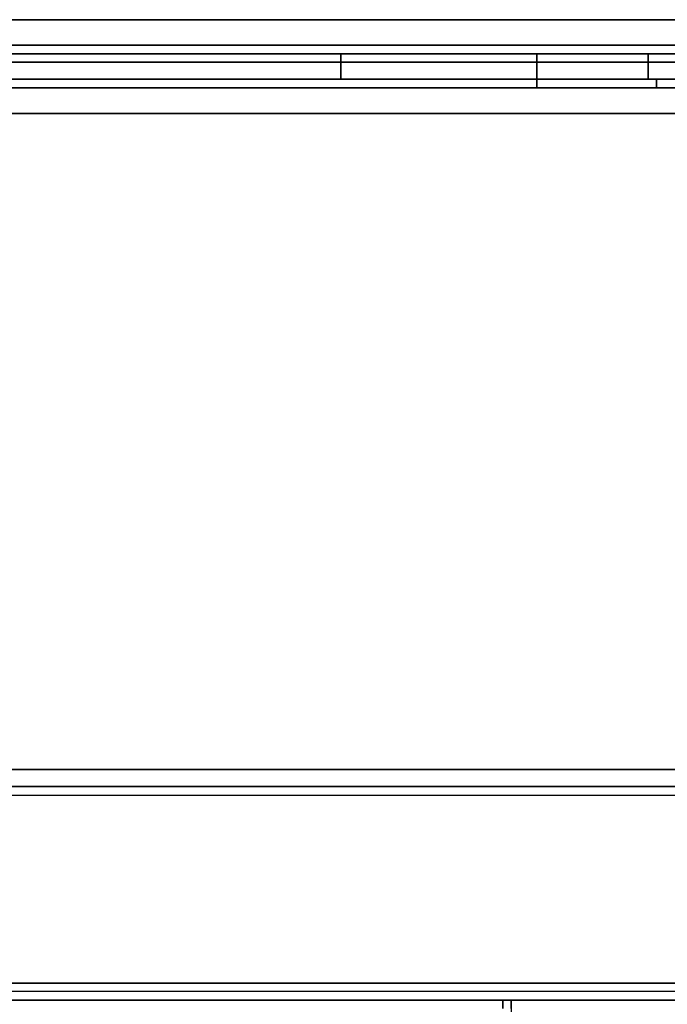
# Model space of a CAD drawing. Units: inches. Extents: x 0 to 36, y -30.9 to 0.
# Drawn here: x 13.4 to 16.2, y -28.7 to -24.5 of the extents above; entities that cross this region are included whole.
import ezdxf

# ---------------------------------------------------------------- set-up
doc = ezdxf.new("R2010")
doc.units = ezdxf.units.IN
doc.header["$MEASUREMENT"] = 0
doc.layers.get('0').update_dxf_attribs({"true_color": 0x5890e1})

msp = doc.modelspace()

# ---------------------------------------------------------------- linework, layer by layer
at = {"color": 58, "elevation": 0}
for points in [[(17.86, -24.5234), (17.86, -24.6329), (3.2512, -24.6329)], [(17.86, -24.6329), (17.86, -24.6694), (3.2512, -24.6694)], [(3.2512, -24.6694), (14.7913, -24.6694), (15.631, -24.6694), (15.631, -24.7059), (14.7913, -24.7059), (14.7913, -24.7789), (3.2147, -24.7789)], [(17.86, -24.6694), (3.2512, -24.6694)], [(14.7913, -24.6694), (3.2512, -24.6694)], [(16.1442, -24.8154), (16.1442, -24.7789), (16.2902, -24.7789), (16.1442, -24.7789), (16.1077, -24.7789), (16.2902, -24.7789), (16.2902, -24.7059), (16.2902, -24.6694), (16.1077, -24.6694), (16.1442, -24.6694), (15.631, -24.6694)], [(16.1077, -24.6694), (16.1442, -24.6694), (16.2902, -24.6694), (16.2902, -24.7059), (16.2902, -24.6694), (16.1442, -24.6694), (15.631, -24.6694)], [(15.631, -24.6694), (16.1442, -24.6694)], [(16.1077, -24.6694), (15.631, -24.6694)], [(15.631, -24.6694), (16.1077, -24.6694), (16.1077, -24.7059), (16.2902, -24.7059), (16.2902, -24.7789), (16.1077, -24.7789), (16.2902, -24.7789), (16.1442, -24.7789)], [(16.2902, -24.7059), (16.1077, -24.7059), (16.1077, -24.6694), (16.2902, -24.6694), (16.2902, -24.7059), (16.2902, -24.7789)], [(3.2512, -24.7059), (14.7913, -24.7059), (14.7913, -24.7789)], [(3.2147, -24.8154), (17.86, -24.8154)], [(3.2147, -24.8154), (17.86, -24.8154)], [(17.86, -24.8154), (3.2147, -24.8154)], [(3.2147, -24.8154), (17.86, -24.8154)], [(17.86, -24.8154), (3.2147, -24.8154)], [(17.86, -24.8154), (3.2147, -24.8154)], [(17.86, -24.8154), (3.2147, -24.8154)], [(15.631, -24.7789), (15.631, -24.8154), (15.631, -24.7789), (14.7913, -24.7789)], [(14.7913, -24.7789), (15.631, -24.7789)], [(15.631, -24.7789), (14.7913, -24.7789)], [(14.7913, -24.7789), (15.631, -24.7789)], [(15.631, -24.7789), (16.1442, -24.7789)], [(15.631, -24.8154), (15.631, -24.7789)], [(16.1442, -24.7789), (15.631, -24.7789)], [(15.631, -24.7789), (16.1077, -24.7789), (16.1442, -24.7789)], [(17.86, -27.738), (0.0365, -27.738), (0, -27.738), (0, -24.9249)], [(0, -24.9249), (0.0365, -27.738), (17.86, -27.738)], [(0, -24.9249), (0, -27.738), (17.86, -27.738), (17.86, -27.8111), (17.8235, -27.8111), (17.787, -27.8111), (17.8235, -27.8111), (17.86, -27.8111)], [(17.86, -24.9249), (3.2147, -24.9249)], [(0.073, -27.8111), (0.0365, -27.8111), (0, -27.8111), (0, -27.738), (17.86, -27.738)], [(0.073, -27.8111), (0.073, -27.8476), (17.787, -27.8476), (17.787, -28.6528), (0.073, -28.6528)], [(17.86, -28.6893), (17.86, -28.6528), (17.8235, -28.6528), (17.8235, -27.8476), (17.787, -27.8476), (17.787, -28.6528), (17.8235, -28.6528), (17.8235, -28.6893), (17.86, -28.6893), (17.8235, -28.7258), (17.787, -28.7258), (17.7505, -28.7258), (17.6774, -28.7258), (0.1825, -28.7258), (0.146, -28.7258)], [(0.146, -28.7258), (0.1825, -28.7258), (17.6774, -28.7258), (17.7505, -28.7258), (17.787, -28.7258), (17.8235, -28.6893), (17.787, -28.6893), (17.787, -28.6528), (0.073, -28.6528), (0.1095, -28.6893), (0.0365, -28.6893), (0.073, -28.7258), (0.0365, -28.7258), (0.1095, -28.7258), (0.073, -28.7258)], [(0.146, -28.7258), (17.7505, -28.7258), (17.787, -28.7258), (17.8235, -28.7258), (17.86, -28.6893), (17.8965, -28.6528)], [(17.787, -28.7258), (17.7505, -28.7258), (17.6774, -28.7258), (0.1825, -28.7258), (0.146, -28.7258), (0.073, -28.7258)], [(15.5214, -28.7258), (15.5214, -28.7624), (15.5214, -30.7358), (15.5214, -30.7723), (15.4849, -30.7358)]]:
    msp.add_lwpolyline(points, dxfattribs=at)
at = {"color": 136, "elevation": 0}
for points in [[(32.7243, -24.5234), (3.2512, -24.5234)], [(32.7243, -24.5234), (3.2512, -24.5234)], [(3.2512, -24.5234), (32.7243, -24.5234)]]:
    msp.add_lwpolyline(points, close=True, dxfattribs=at)
msp.add_lwpolyline([(32.7243, -24.5234), (3.2512, -24.5234)], dxfattribs=at)
at = {"color": 58, "elevation": 0}
for points in [[(17.86, -24.6329), (3.2512, -24.6329)], [(17.8235, -24.6694), (3.2512, -24.6694)], [(14.7913, -24.7059), (3.2512, -24.7059), (14.7913, -24.7059), (14.7913, -24.6694), (3.2512, -24.6694), (14.7913, -24.6694)], [(17.86, -24.6694), (3.2512, -24.6694)], [(14.7913, -24.6694), (3.2512, -24.6694)], [(17.8235, -24.6694), (3.2512, -24.6694)], [(3.2512, -24.6694), (17.86, -24.6694)], [(14.7913, -24.7059), (14.7913, -24.6694), (15.631, -24.6694), (15.631, -24.7059)], [(14.7913, -24.6694), (15.631, -24.6694)], [(14.7913, -24.6694), (15.631, -24.6694)], [(15.631, -24.6694), (16.1077, -24.6694), (16.1077, -24.7059), (15.631, -24.7059)], [(16.1077, -24.6694), (16.2902, -24.6694), (16.1442, -24.6694)], [(14.7913, -24.7789), (14.7913, -24.7059), (15.631, -24.7059), (15.631, -24.7789)], [(14.7913, -24.7789), (15.631, -24.7789), (16.1077, -24.7789), (16.1077, -24.7059), (15.631, -24.7059), (15.631, -24.7789)], [(16.1077, -24.7789), (15.631, -24.7789), (15.631, -24.7059), (16.1077, -24.7059)], [(16.2902, -24.7789), (16.1077, -24.7789), (16.1077, -24.7059), (16.2902, -24.7059)], [(3.2147, -24.7789), (14.7913, -24.7789)], [(14.7913, -24.7789), (3.2147, -24.7789)], [(14.7913, -24.7789), (3.2147, -24.7789)], [(3.2147, -24.7789), (14.7913, -24.7789)], [(3.2147, -24.8154), (17.8235, -24.8154)], [(3.2147, -24.8154), (17.8235, -24.8154)], [(3.2147, -24.8154), (17.86, -24.8154)], [(14.7913, -24.7789), (15.631, -24.7789)], [(15.631, -24.7789), (16.1077, -24.7789)], [(15.631, -24.7789), (16.1442, -24.7789), (16.1077, -24.7789)], [(16.1077, -24.7789), (16.2902, -24.7789)], [(16.1442, -24.7789), (16.1442, -24.8154)], [(17.86, -24.9249), (3.2147, -24.9249)], [(3.2147, -24.9249), (17.86, -24.9249)], [(17.86, -24.9249), (3.2147, -24.9249)], [(17.86, -24.9249), (3.2147, -24.9249)], [(3.2147, -24.9249), (17.86, -24.9249)], [(0, -27.738), (0.0365, -27.738), (17.86, -27.738)], [(0.073, -27.8476), (17.787, -27.8476), (17.787, -28.6528), (17.787, -27.8476), (17.787, -27.8111), (0.073, -27.8111), (0.073, -27.8476), (17.787, -27.8476), (17.787, -27.8111), (0.073, -27.8111), (0.073, -27.8476), (0.073, -28.6528), (0.073, -27.8476), (0.1095, -27.8476), (0.073, -27.8476), (0.1095, -28.6163), (0.1095, -27.8476), (0.1095, -28.6163), (0.1095, -27.8476)], [(17.787, -27.8111), (0.073, -27.8111)], [(0.073, -28.6528), (17.787, -28.6528), (17.787, -28.6893), (0.1095, -28.6893)], [(0.073, -28.6528), (17.787, -28.6528)], [(17.787, -28.6528), (0.073, -28.6528)], [(0.1095, -28.6893), (0.146, -28.7258), (17.7505, -28.7258), (17.787, -28.6893)], [(0.1095, -28.6893), (0.146, -28.7258), (17.7505, -28.7258), (17.787, -28.6893)], [(15.4849, -28.7258), (15.4849, -28.7624)], [(15.4849, -28.7624), (15.4849, -28.7258)], [(15.5214, -28.7258), (15.5214, -28.7624)]]:
    msp.add_lwpolyline(points, close=True, dxfattribs=at)

doc.saveas('drawing.dxf')
